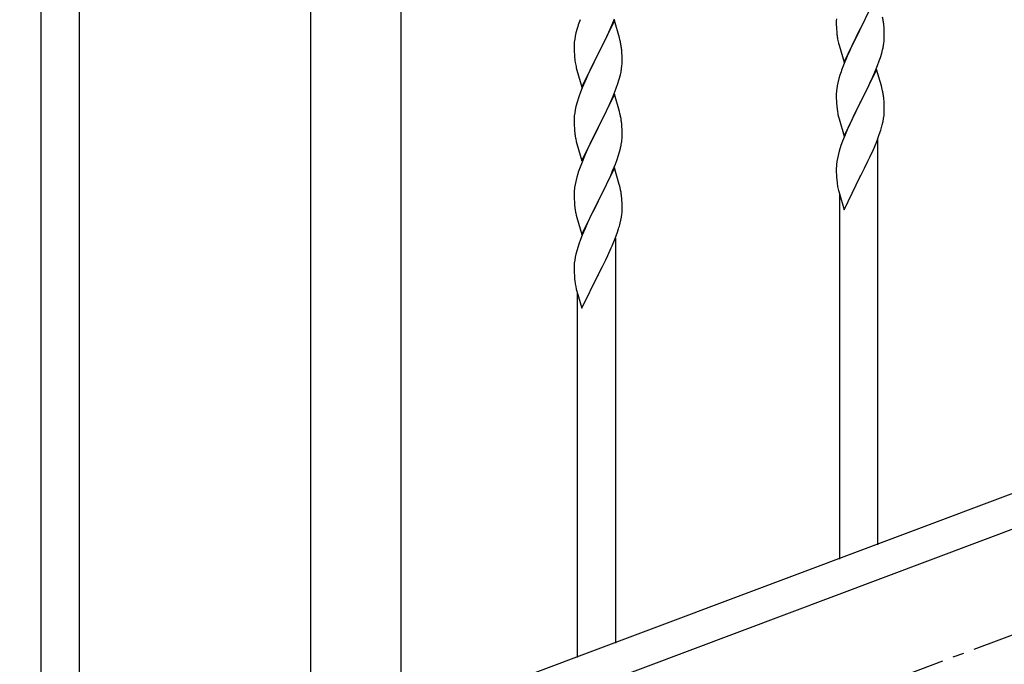
# Model space of a CAD drawing. Units: millimetres. Extents: x 0 to 8280, y 0 to 5795.
# Drawn here: x 4961 to 5400, y 3647 to 3935 of the extents above; entities that cross this region are included whole.
import ezdxf

# ---------------------------------------------------------------- set-up
doc = ezdxf.new("R2010")
doc.units = ezdxf.units.MM
doc.linetypes.add('YCENTER_1', pattern=[13, 10, -1, 1, -1])
doc.layers.add('YKK_A1', color=4, linetype='Continuous', lineweight=30)

msp = doc.modelspace()

# ---------------------------------------------------------------- linework, layer by layer
at = {"layer": 'YKK_A1', "linetype": 'YCENTER_1', "ltscale": 5}
msp.add_line((4960.64, 3494.49), (7360.64, 4394.49), dxfattribs=at)
at = {"layer": 'YKK_A1', "linetype": 'Continuous', "ltscale": 0.5}
for p, q in [((4970.14, 4269.53), (4970.14, 3609.53)), ((4987.14, 4269.53), (4987.14, 3609.53)), ((5090.39, 4199.53), (5090.39, 3636.78)), ((5130.89, 3635.99), (5130.89, 4199.53)), ((5343.04, 3945.67), (5335.81, 3930.82)), ((5335.98, 3931.15), (5340.09, 3939.46)), ((5226.04, 3934.57), (5218.81, 3919.71)), ((5225.08, 3932.77), (5226.12, 3935.3)), ((5228.3, 3926.93), (5226.04, 3934.57)), ((5325.12, 3935.29), (5325.09, 3934.49)), ((5325.09, 3934.49), (5325.11, 3932.62)), ((5208.89, 3929.05), (5208.58, 3927.65)), ((5209.41, 3930.97), (5208.89, 3929.05)), ((5209.71, 3931.96), (5209.41, 3930.97)), ((5223.09, 3928.35), (5224.64, 3931.77)), ((5224.64, 3931.77), (5225.08, 3932.77)), ((5325.11, 3932.62), (5325.14, 3931.61)), ((5325.14, 3931.61), (5325.19, 3930.67)), ((5325.19, 3930.67), (5325.27, 3929.51)), ((5328.59, 3915.96), (5335.81, 3930.82)), ((5335.47, 3930.15), (5332.86, 3924.95)), ((5335.81, 3930.82), (5335.47, 3930.15)), ((5335.81, 3930.82), (5335.98, 3931.15)), ((5346.42, 3931.27), (5346.31, 3932.68)), ((5346.48, 3930.02), (5346.42, 3931.27)), ((5346.53, 3928.3), (5346.48, 3930.02)), ((5208.18, 3925), (5208.12, 3924.17)), ((5208.34, 3926.3), (5208.18, 3925)), ((5208.58, 3927.65), (5208.34, 3926.3)), ((5220.7, 3923.43), (5222.2, 3926.48)), ((5222.2, 3926.48), (5223.09, 3928.35)), ((5228.55, 3925.97), (5228.3, 3926.93)), ((5228.77, 3925.03), (5228.55, 3925.97)), ((5325.81, 3925.74), (5326.07, 3924.56)), ((5326.07, 3924.56), (5326.32, 3923.6)), ((5332.86, 3924.95), (5331.76, 3922.65)), ((5346.14, 3923.33), (5346.35, 3924.66)), ((5346.53, 3927.15), (5346.53, 3928.3)), ((5208.12, 3924.17), (5208.09, 3923.37)), ((5208.09, 3923.37), (5208.11, 3921.51)), ((5208.11, 3921.51), (5208.14, 3920.5)), ((5208.14, 3920.5), (5208.19, 3919.56)), ((5218.81, 3919.71), (5218.98, 3920.04)), ((5218.98, 3920.04), (5220.7, 3923.43)), ((5229.42, 3920.16), (5229.31, 3921.58)), ((5229.48, 3918.92), (5229.42, 3920.16)), ((5326.32, 3923.6), (5328.59, 3915.96)), ((5331.09, 3921.22), (5329.98, 3918.76)), ((5331.76, 3922.65), (5331.09, 3921.22)), ((5344.76, 3918.07), (5345.36, 3920.04)), ((5345.36, 3920.04), (5345.74, 3921.48)), ((5208.19, 3919.56), (5208.27, 3918.4)), ((5208.44, 3916.81), (5208.58, 3915.82)), ((5211.59, 3904.85), (5218.81, 3919.71)), ((5218.29, 3918.69), (5215.65, 3913.4)), ((5218.81, 3919.71), (5218.29, 3918.69)), ((5229.53, 3917.19), (5229.48, 3918.92)), ((5229.51, 3915.25), (5229.53, 3916.05)), ((5229.53, 3916.05), (5229.53, 3917.19)), ((5329.98, 3918.76), (5328.31, 3914.72)), ((5343.51, 3914.55), (5344.25, 3916.57)), ((5344.25, 3916.57), (5344.76, 3918.07)), ((5209.07, 3913.45), (5209.32, 3912.5)), ((5209.32, 3912.5), (5211.59, 3904.85)), ((5215.65, 3913.4), (5214.54, 3911.07)), ((5228.74, 3910.37), (5229.05, 3911.77)), ((5229.05, 3911.77), (5229.29, 3913.12)), ((5229.29, 3913.12), (5229.45, 3914.42)), ((5229.45, 3914.42), (5229.51, 3915.25)), ((5328.31, 3914.72), (5327.74, 3913.2)), ((5343.04, 3912.81), (5335.81, 3897.95)), ((5341.43, 3909.51), (5342.29, 3911.52)), ((5342.29, 3911.52), (5343.51, 3914.55)), ((5345.24, 3905.41), (5343.04, 3912.81)), ((5213.42, 3908.65), (5211.71, 3904.63)), ((5214.54, 3911.07), (5213.42, 3908.65)), ((5227.6, 3906.47), (5228.22, 3908.45)), ((5228.22, 3908.45), (5228.74, 3910.37)), ((5325.78, 3906.82), (5325.49, 3905.43)), ((5326.27, 3908.73), (5325.78, 3906.82)), ((5326.71, 3910.2), (5326.27, 3908.73)), ((5340.09, 3906.59), (5341.43, 3909.51)), ((5210.92, 3902.6), (5210.2, 3900.59)), ((5211.71, 3904.63), (5210.92, 3902.6)), ((5225.5, 3900.91), (5226.89, 3904.46)), ((5226.89, 3904.46), (5227.6, 3906.47)), ((5325.14, 3902.82), (5325.1, 3902.01)), ((5325.49, 3905.43), (5325.27, 3904.1)), ((5337.91, 3902.08), (5339.42, 3905.18)), ((5339.42, 3905.18), (5340.09, 3906.59)), ((5345.43, 3904.68), (5345.24, 3905.41)), ((5345.77, 3903.27), (5345.43, 3904.68)), ((5209.41, 3898.11), (5208.89, 3896.18)), ((5210.2, 3900.59), (5209.41, 3898.11)), ((5226.04, 3901.7), (5218.81, 3886.84)), ((5223.09, 3895.48), (5224.43, 3898.41)), ((5224.43, 3898.41), (5225.5, 3900.91)), ((5228.3, 3894.05), (5226.04, 3901.7)), ((5325.1, 3902.01), (5325.09, 3901.61)), ((5325.09, 3901.61), (5325.11, 3899.75)), ((5325.11, 3899.75), (5325.14, 3898.74)), ((5325.14, 3898.74), (5325.19, 3897.8)), ((5328.59, 3883.09), (5335.81, 3897.95)), ((5335.81, 3897.95), (5335.65, 3897.62)), ((5335.81, 3897.95), (5335.98, 3898.28)), ((5335.98, 3898.28), (5337.91, 3902.08)), ((5346.42, 3898.4), (5346.31, 3899.81)), ((5346.48, 3897.16), (5346.42, 3898.4)), ((5857.13, 3893.78), (5153.28, 3629.78)), ((5208.58, 3894.79), (5208.34, 3893.43)), ((5208.89, 3896.18), (5208.58, 3894.79)), ((5218.98, 3887.17), (5223.09, 3895.48)), ((5228.55, 3893.1), (5228.3, 3894.05)), ((5325.19, 3897.8), (5325.29, 3896.36)), ((5325.29, 3896.36), (5325.44, 3895.05)), ((5325.44, 3895.05), (5325.58, 3894.06)), ((5325.58, 3894.06), (5325.76, 3893.1)), ((5335.65, 3897.62), (5333.3, 3892.96)), ((5346.53, 3895.43), (5346.48, 3897.16)), ((5346.51, 3893.48), (5346.53, 3894.28)), ((5346.53, 3894.28), (5346.53, 3895.43)), ((5208.12, 3891.31), (5208.09, 3890.51)), ((5208.09, 3890.51), (5208.11, 3888.65)), ((5208.18, 3892.14), (5208.12, 3891.31)), ((5208.34, 3893.43), (5208.18, 3892.14)), ((5228.77, 3892.16), (5228.55, 3893.1)), ((5325.76, 3893.1), (5325.86, 3892.63)), ((5325.86, 3892.63), (5326.07, 3891.69)), ((5326.07, 3891.69), (5326.32, 3890.74)), ((5326.32, 3890.74), (5328.59, 3883.09)), ((5331.54, 3889.31), (5331.09, 3888.35)), ((5333.3, 3892.96), (5331.54, 3889.31)), ((5345.62, 3888.13), (5345.95, 3889.55)), ((5345.95, 3889.55), (5346.22, 3890.91)), ((5346.22, 3890.91), (5346.41, 3892.23)), ((5208.11, 3888.65), (5208.14, 3887.64)), ((5208.14, 3887.64), (5208.19, 3886.7)), ((5208.19, 3886.7), (5208.27, 3885.53)), ((5211.59, 3871.98), (5218.81, 3886.84)), ((5218.47, 3886.17), (5215.86, 3880.98)), ((5218.81, 3886.84), (5218.47, 3886.17)), ((5218.81, 3886.84), (5218.98, 3887.17)), ((5229.42, 3887.29), (5229.31, 3888.71)), ((5229.48, 3886.05), (5229.42, 3887.29)), ((5229.53, 3884.32), (5229.48, 3886.05)), ((5329.98, 3885.89), (5328.71, 3882.87)), ((5331.09, 3888.35), (5329.98, 3885.89)), ((5344.25, 3883.7), (5344.92, 3885.7)), ((5868, 3881.84), (5164.14, 3617.84)), ((5208.81, 3881.76), (5209.07, 3880.59)), ((5209.07, 3880.59), (5209.32, 3879.63)), ((5215.86, 3880.98), (5214.76, 3878.68)), ((5229.14, 3879.36), (5229.35, 3880.69)), ((5229.53, 3883.18), (5229.53, 3884.32)), ((5327.92, 3880.84), (5327.2, 3878.82)), ((5328.71, 3882.87), (5327.92, 3880.84)), ((5342.08, 3878.14), (5343.12, 3880.67)), ((5343.12, 3880.67), (5344.25, 3883.7)), ((5343.64, 3700.81), (5343.64, 3881.55)), ((5209.32, 3879.63), (5211.59, 3871.98)), ((5214.09, 3877.24), (5212.98, 3874.78)), ((5214.76, 3878.68), (5214.09, 3877.24)), ((5227.76, 3874.1), (5228.36, 3876.06)), ((5228.36, 3876.06), (5228.74, 3877.5)), ((5326.41, 3876.34), (5325.89, 3874.42)), ((5327.2, 3878.82), (5326.41, 3876.34)), ((5340.09, 3873.72), (5341.64, 3877.14)), ((5341.64, 3877.14), (5342.08, 3878.14)), ((5212.98, 3874.78), (5211.31, 3870.75)), ((5226.51, 3870.58), (5227.25, 3872.6)), ((5227.25, 3872.6), (5227.76, 3874.1)), ((5325.34, 3871.67), (5325.18, 3870.37)), ((5325.58, 3873.02), (5325.34, 3871.67)), ((5325.89, 3874.42), (5325.58, 3873.02)), ((5337.7, 3868.8), (5339.2, 3871.85)), ((5339.2, 3871.85), (5340.09, 3873.72)), ((5211.31, 3870.75), (5210.74, 3869.23)), ((5226.04, 3868.83), (5218.81, 3853.98)), ((5224.43, 3865.54), (5225.29, 3867.54)), ((5225.29, 3867.54), (5226.51, 3870.58)), ((5228.24, 3861.43), (5226.04, 3868.83)), ((5325.12, 3869.54), (5325.09, 3868.75)), ((5325.09, 3868.75), (5325.11, 3866.88)), ((5325.18, 3870.37), (5325.12, 3869.54)), ((5335.98, 3865.41), (5337.7, 3868.8)), ((5208.78, 3862.84), (5208.49, 3861.46)), ((5209.27, 3864.75), (5208.78, 3862.84)), ((5209.71, 3866.22), (5209.27, 3864.75)), ((5223.09, 3862.62), (5224.43, 3865.54)), ((5325.11, 3866.88), (5325.14, 3865.87)), ((5325.14, 3865.87), (5325.19, 3864.93)), ((5325.19, 3864.93), (5325.29, 3863.49)), ((5325.29, 3863.49), (5325.44, 3862.18)), ((5328.59, 3850.22), (5335.81, 3865.08)), ((5335.81, 3865.08), (5335.65, 3864.75)), ((5335.81, 3865.08), (5335.98, 3865.41)), ((5208.14, 3858.85), (5208.1, 3858.03)), ((5208.49, 3861.46), (5208.27, 3860.12)), ((5220.91, 3858.11), (5222.42, 3861.21)), ((5222.42, 3861.21), (5223.09, 3862.62)), ((5228.43, 3860.71), (5228.24, 3861.43)), ((5228.77, 3859.29), (5228.43, 3860.71)), ((5325.81, 3860), (5326.07, 3858.82)), ((5326.07, 3858.82), (5326.32, 3857.87)), ((5208.1, 3858.03), (5208.09, 3857.64)), ((5208.09, 3857.64), (5208.11, 3855.78)), ((5208.11, 3855.78), (5208.14, 3854.77)), ((5208.14, 3854.77), (5208.19, 3853.83)), ((5211.59, 3839.11), (5218.81, 3853.98)), ((5218.81, 3853.98), (5218.65, 3853.65)), ((5218.81, 3853.98), (5218.98, 3854.31)), ((5218.98, 3854.31), (5220.91, 3858.11)), ((5229.42, 3854.42), (5229.31, 3855.84)), ((5229.48, 3853.18), (5229.42, 3854.42)), ((5326.32, 3857.87), (5328.59, 3850.22)), ((5326.64, 3694.42), (5326.64, 3856.8)), ((5208.19, 3853.83), (5208.29, 3852.39)), ((5208.29, 3852.39), (5208.44, 3851.07)), ((5208.44, 3851.07), (5208.58, 3850.08)), ((5208.58, 3850.08), (5208.76, 3849.13)), ((5218.65, 3853.65), (5216.3, 3848.99)), ((5229.53, 3851.45), (5229.48, 3853.18)), ((5229.51, 3849.51), (5229.53, 3850.31)), ((5229.53, 3850.31), (5229.53, 3851.45)), ((5208.76, 3849.13), (5208.86, 3848.66)), ((5208.86, 3848.66), (5209.07, 3847.72)), ((5209.07, 3847.72), (5209.32, 3846.76)), ((5209.32, 3846.76), (5211.59, 3839.11)), ((5214.54, 3845.34), (5214.09, 3844.37)), ((5216.3, 3848.99), (5214.54, 3845.34)), ((5228.62, 3844.16), (5228.95, 3845.57)), ((5228.95, 3845.57), (5229.22, 3846.94)), ((5229.22, 3846.94), (5229.41, 3848.25)), ((5212.98, 3841.91), (5211.71, 3838.89)), ((5214.09, 3844.37), (5212.98, 3841.91)), ((5227.25, 3839.73), (5227.92, 3841.73)), ((5210.92, 3836.86), (5210.2, 3834.85)), ((5211.71, 3838.89), (5210.92, 3836.86)), ((5225.08, 3834.17), (5226.12, 3836.7)), ((5226.12, 3836.7), (5227.25, 3839.73)), ((5226.64, 3656.83), (5226.64, 3837.57)), ((5209.41, 3832.37), (5208.89, 3830.44)), ((5210.2, 3834.85), (5209.41, 3832.37)), ((5223.09, 3829.75), (5224.64, 3833.17)), ((5224.64, 3833.17), (5225.08, 3834.17)), ((5208.34, 3827.69), (5208.18, 3826.4)), ((5208.58, 3829.04), (5208.34, 3827.69)), ((5208.89, 3830.44), (5208.58, 3829.04)), ((5220.7, 3824.82), (5222.2, 3827.88)), ((5222.2, 3827.88), (5223.09, 3829.75)), ((5208.12, 3825.57), (5208.09, 3824.77)), ((5208.09, 3824.77), (5208.11, 3822.91)), ((5208.18, 3826.4), (5208.12, 3825.57)), ((5218.98, 3821.43), (5220.7, 3824.82)), ((5208.11, 3822.91), (5208.14, 3821.9)), ((5208.14, 3821.9), (5208.19, 3820.96)), ((5208.19, 3820.96), (5208.29, 3819.51)), ((5208.29, 3819.51), (5208.44, 3818.2)), ((5211.59, 3806.24), (5218.81, 3821.1)), ((5218.81, 3821.1), (5218.65, 3820.77)), ((5218.81, 3821.1), (5218.98, 3821.43)), ((5208.81, 3816.02), (5209.07, 3814.85)), ((5209.07, 3814.85), (5209.32, 3813.89)), ((5209.32, 3813.89), (5211.59, 3806.24)), ((5209.64, 3650.44), (5209.64, 3812.83))]:
    msp.add_line(p, q, dxfattribs=at)
for centre, radius, start, end in [((5285.34, 3907.71), 79.42, 159.9344, 162.2261), ((5304.31, 3927.43), 42.37, 9.5672, 11.859), ((5301.58, 3927.83), 45, 6.1963, 8.4881), ((5365.22, 3932.96), 40.1, 184.9379, 187.2297), ((5187.18, 3916.32), 42.49, 9.5359, 11.8277), ((5379.99, 3936.08), 55.16, 188.5086, 190.8003), ((5314.42, 3928.68), 32.18, 352.8335, 355.1252), ((5316.26, 3927.67), 30.27, 356.7243, 359.016), ((5184.58, 3916.72), 45, 6.1963, 8.4881), ((5299.57, 3932.41), 47.45, 346.6856, 348.9773), ((5248.1, 3921.85), 39.98, 184.9569, 187.2487), ((5267.95, 3926.88), 60.39, 190.5595, 192.8513), ((5402.34, 3885.96), 79.42, 159.9344, 162.2261), ((5357.08, 3900.21), 32.04, 173.0323, 175.3241), ((5304.31, 3894.56), 42.37, 9.5672, 11.859), ((5301.45, 3894.96), 45.12, 6.176, 8.4678), ((5187.31, 3883.45), 42.37, 9.5672, 11.859), ((5184.58, 3883.85), 45, 6.1963, 8.4881), ((5315.09, 3895.48), 31.49, 354.0716, 356.3633), ((5248.22, 3888.98), 40.1, 184.9379, 187.2297), ((5284.52, 3904.42), 63.23, 342.7842, 345.076), ((5262.99, 3892.1), 55.16, 188.5086, 190.8003), ((5197.42, 3884.7), 32.18, 352.8335, 355.1252), ((5199.26, 3883.7), 30.27, 356.7243, 359.016), ((5182.57, 3888.43), 47.45, 346.6856, 348.9773), ((5285.34, 3841.98), 79.42, 159.9344, 162.2261), ((5240.08, 3856.24), 32.04, 173.0323, 175.3241), ((5187.31, 3850.59), 42.37, 9.5672, 11.859), ((5380.04, 3870.34), 55.21, 188.4999, 190.7916), ((5184.45, 3850.98), 45.12, 6.176, 8.4678), ((5198.09, 3851.5), 31.49, 354.0716, 356.3633), ((5167.52, 3860.44), 63.23, 342.7842, 345.076), ((5263.04, 3826.36), 55.21, 188.4999, 190.7916)]:
    msp.add_arc(centre, radius, start, end, dxfattribs=at)

doc.saveas('drawing.dxf')
